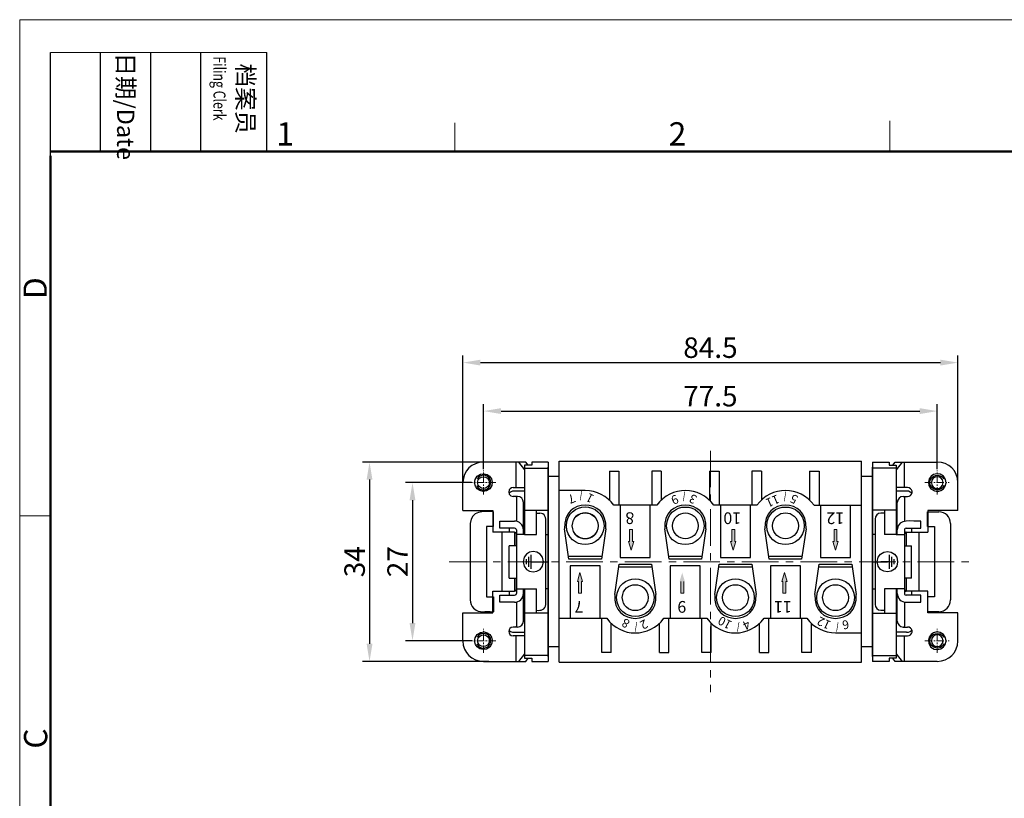
# Model space of a CAD drawing. Units: millimetres. Extents: x 11 to 685, y 29 to 476.
# Drawn here: x 240 to 408, y 343 to 476 of the extents above; entities that cross this region are included whole.
import ezdxf

# ---------------------------------------------------------------- set-up
doc = ezdxf.new("R2010")
doc.units = ezdxf.units.MM
doc.header["$MEASUREMENT"] = 0
doc.linetypes.add('CENTER', pattern=[2, 1.25, -0.25, 0.25, -0.25])
doc.layers.get('0').update_dxf_attribs({"lineweight": 30})
for name, color, linetype, lineweight in [('CEN', 1, 'CENTER', 15), ('DIM', 3, 'Continuous', 15), ('图框', 7, 'Continuous', 20), ('打标文字', 3, 'Continuous', 20), ('模刻', 1, 'Continuous', 20)]:
    doc.layers.add(name, color=color, linetype=linetype, lineweight=lineweight)
doc.styles.add('Romans字体', font='romans.shx', dxfattribs={"width": 0.75})
doc.styles.get("Standard").update_dxf_attribs({"font": 'txt', "width": 0.75})
doc.styles.add('数字', font='romans.shx', dxfattribs={"width": 0.75, "height": 0.9})
doc.dimstyles.new('01', dxfattribs={"dimtxt": 3.5, "dimasz": 3, "dimexe": 1.2, "dimexo": 0.2, "dimgap": 0.8, "dimtad": 1, "dimdec": 1, "dimdsep": 46, "dimtxsty": 'Romans字体', "dimcen": 0, "dimclrd": 1, "dimclre": 6, "dimclrt": 4, "dimazin": 2, "dimtfac": 1, "dimtdec": 1, "dimtofl": 0, "dimtmove": 0, "dimatfit": 3, "dimfxl": 1, "dimtolj": 1, "dimtzin": 0, "dimarcsym": 0})

# ---------------------------------------------------------------- blocks, each defined once
blk = doc.blocks.new('A4图框-NEW')
at = {"layer": '图框', "color": 1, "lineweight": 18}
for q in [(833.41, 480.53), (1130.41, 690.53)]:
    blk.add_line((833.41, 690.53), q, dxfattribs=at)
at = {"layer": '图框', "lineweight": -3}
for p, q in [((836.91, 675.02), (836.91, 686.79)), ((842.62, 675.53), (842.62, 686.79)), ((848.33, 675.53), (848.33, 686.79)), ((854.05, 675.53), (854.05, 686.79)), ((861.54, 675.53), (861.54, 686.79)), ((842.62, 675.53), (842.62, 685.02)), ((848.33, 675.53), (848.33, 685.02)), ((854.05, 675.53), (854.05, 685.02)), ((836.91, 675.02), (836.91, 684.5))]:
    blk.add_line(p, q, dxfattribs=at)
at = {"layer": '图框', "lineweight": 18}
blk.add_line((836.91, 686.79), (861.54, 686.79), dxfattribs=at)
at = {"layer": '图框', "color": 6}
for p, q in [((882.95, 678.8), (882.95, 675.53)), ((932.48, 679.03), (932.48, 675.53)), ((836.91, 634.07), (833.41, 634.07))]:
    blk.add_line(p, q, dxfattribs=at)
at = {"layer": '图框', "lineweight": 50}
for p, q in [((836.91, 675.53), (1126.93, 675.53)), ((836.91, 484.02), (836.91, 675.02))]:
    blk.add_line(p, q, dxfattribs=at)
at = {"layer": '图框', "char_height": 1.959, "width": 11.2554, "attachment_point": 4, "rotation": 270}
for s, insert in [('{\\W0.524929; }日期{\\Fromans|c134;/Date}', (845.48, 686.79)), ('{\\W2.08073; }档案员{\\H0.7x;\\P\\Fromans|c134;\\W1.0325; \\W0.75;Filing Clerk\\fFangSong_GB2312|b0|i0|c134|p49; }', (857.79, 686.79))]:
    blk.add_mtext(s, dxfattribs=dict(at, insert=insert))
at = {"layer": '图框', "color": 6, "char_height": 2.65, "width": 2.5579, "attachment_point": 1, "style": 'Romans字体'}
for s, insert in [('1', (862.63, 678.86)), ('2', (907.3, 678.86))]:
    blk.add_mtext(s, dxfattribs=dict(at, insert=insert))
at = {"layer": '图框', "color": 6, "char_height": 2.65, "width": 2.5579, "attachment_point": 1, "rotation": 90, "style": 'Romans字体'}
for s, insert in [('D', (833.85, 658.73)), ('C', (833.9, 607.55))]:
    blk.add_mtext(s, dxfattribs=dict(at, insert=insert))
blk = doc.blocks.new('*D2')
at = {"layer": 'Defpoints', "color": 0}
for p in [(400.07, 417.49), (315.54, 394.63), (400.07, 394.63)]:
    blk.add_point(p, dxfattribs=at)
at = {"layer": 'DIM', "color": 6, "lineweight": -2}
for p, q in [((315.54, 394.83), (315.54, 418.69)), ((400.07, 394.83), (400.07, 418.69))]:
    blk.add_line(p, q, dxfattribs=at)
at = {"layer": 'DIM', "color": 1, "lineweight": -2}
blk.add_line((318.54, 417.49), (397.07, 417.49), dxfattribs=at)
at = {"layer": 'DIM', "color": 1}
for points in [[(318.54, 417.99), (318.54, 416.99), (315.54, 417.49)], [(397.07, 417.99), (397.07, 416.99), (400.07, 417.49)]]:
    blk.add_solid(points, dxfattribs=at)
at = {"layer": 'DIM', "color": 4, "insert": (357.81, 420.04), "char_height": 3.5, "attachment_point": 5, "style": 'Romans字体'}
blk.add_mtext('\\A1;84.5', dxfattribs=at)
blk = doc.blocks.new('*D3')
at = {"layer": 'Defpoints', "color": 0}
for p in [(396.55, 409.21), (319.05, 399.11), (396.55, 399.11)]:
    blk.add_point(p, dxfattribs=at)
at = {"layer": 'DIM', "color": 6, "lineweight": -2}
for p, q in [((319.05, 399.31), (319.05, 410.41)), ((396.55, 399.31), (396.55, 410.41))]:
    blk.add_line(p, q, dxfattribs=at)
at = {"layer": 'DIM', "color": 1, "lineweight": -2}
blk.add_line((322.05, 409.21), (393.55, 409.21), dxfattribs=at)
at = {"layer": 'DIM', "color": 1}
for points in [[(322.05, 409.71), (322.05, 408.71), (319.05, 409.21)], [(393.55, 409.71), (393.55, 408.71), (396.55, 409.21)]]:
    blk.add_solid(points, dxfattribs=at)
at = {"layer": 'DIM', "color": 4, "insert": (357.8, 411.76), "char_height": 3.5, "attachment_point": 5, "style": 'Romans字体'}
blk.add_mtext('\\A1;77.5', dxfattribs=at)
blk = doc.blocks.new('*D4')
at = {"layer": 'Defpoints', "color": 0}
for p in [(317.21, 397), (306.93, 370), (317.31, 370)]:
    blk.add_point(p, dxfattribs=at)
at = {"layer": 'DIM', "color": 6, "lineweight": -2}
for p, q in [((317.01, 397), (305.73, 397)), ((317.11, 370), (305.73, 370))]:
    blk.add_line(p, q, dxfattribs=at)
at = {"layer": 'DIM', "color": 1, "lineweight": -2}
blk.add_line((306.93, 394), (306.93, 373), dxfattribs=at)
at = {"layer": 'DIM', "color": 1}
for points in [[(306.43, 394), (307.43, 394), (306.93, 397)], [(306.43, 373), (307.43, 373), (306.93, 370)]]:
    blk.add_solid(points, dxfattribs=at)
at = {"layer": 'DIM', "color": 4, "insert": (304.38, 383.5), "char_height": 3.5, "attachment_point": 5, "rotation": 90, "style": 'Romans字体'}
blk.add_mtext('\\A1;27', dxfattribs=at)
blk = doc.blocks.new('*D5')
at = {"layer": 'Defpoints', "color": 0}
for p in [(320.14, 400.51), (299.59, 366.48), (320.14, 366.48)]:
    blk.add_point(p, dxfattribs=at)
at = {"layer": 'DIM', "color": 6, "lineweight": -2}
for p, q in [((319.94, 400.51), (298.39, 400.51)), ((319.94, 366.48), (298.39, 366.48))]:
    blk.add_line(p, q, dxfattribs=at)
at = {"layer": 'DIM', "color": 1, "lineweight": -2}
blk.add_line((299.59, 397.51), (299.59, 369.48), dxfattribs=at)
at = {"layer": 'DIM', "color": 1}
for points in [[(299.09, 397.51), (300.09, 397.51), (299.59, 400.51)], [(299.09, 369.48), (300.09, 369.48), (299.59, 366.48)]]:
    blk.add_solid(points, dxfattribs=at)
at = {"layer": 'DIM', "color": 4, "insert": (297.04, 383.49), "char_height": 3.5, "attachment_point": 5, "rotation": 90, "style": 'Romans字体'}
blk.add_mtext('\\A1;34', dxfattribs=at)

msp = doc.modelspace()

# ---------------------------------------------------------------- hatches: boundary and pattern name
at = {"layer": 'DIM'}
for points in [[(344.51, 388.97), (344.01, 388.97), (344.01, 386.97), (343.81, 386.97), (344.26, 385.47), (344.71, 386.97), (344.51, 386.97)], [(361.96, 388.97), (361.46, 388.97), (361.46, 386.97), (361.26, 386.97), (361.71, 385.47), (362.16, 386.97), (361.96, 386.97)], [(379.42, 388.97), (378.92, 388.97), (378.92, 386.97), (378.72, 386.97), (379.17, 385.47), (379.62, 386.97), (379.42, 386.97)], [(335.78, 380.13), (335.98, 380.13), (335.53, 381.63), (335.08, 380.13), (335.28, 380.13), (335.28, 378.13), (335.78, 378.13)], [(353.24, 380.13), (353.44, 380.13), (352.99, 381.63), (352.54, 380.13), (352.74, 380.13), (352.74, 378.13), (353.24, 378.13)], [(370.69, 380.13), (370.89, 380.13), (370.44, 381.63), (369.99, 380.13), (370.19, 380.13), (370.19, 378.13), (370.69, 378.13)]]:
    msp.add_hatch(color=3, dxfattribs=at).paths.add_polyline_path(points)

# ---------------------------------------------------------------- linework, layer by layer
for points in [[(326.26, 400.51), (319.05, 400.51)], [(324.64, 396.15), (324.64, 400.51)], [(325.02, 400.51), (326.08, 399.2)], [(326.68, 399.96), (326.26, 400.51)], [(330.09, 400.51), (327.28, 400.51)], [(327.28, 400.51), (327.28, 399.96)], [(331.99, 400.64), (383.6, 400.64)], [(331.99, 366.34), (331.99, 400.64)], [(383.6, 366.34), (383.6, 400.64)], [(385.5, 400.51), (388.31, 400.51)], [(388.31, 400.51), (388.31, 399.96)], [(388.93, 399.96), (389.35, 400.51)], [(389.35, 400.51), (396.55, 400.51)], [(390.57, 400.51), (389.52, 399.2)], [(390.95, 396.15), (390.95, 400.51)], [(327.28, 399.96), (326.08, 399.96)], [(326.08, 399.96), (326.08, 388.12)], [(326.08, 399.48), (330.09, 399.48)], [(330.09, 367.31), (330.09, 399.62)], [(330.09, 367.31), (330.09, 399.62)], [(340.55, 398.98), (342.15, 398.98)], [(340.55, 398.98), (340.55, 394.02)], [(342.15, 398.98), (342.15, 393.15)], [(349.41, 398.98), (347.79, 398.98)], [(347.79, 398.98), (347.79, 393.15)], [(349.41, 398.98), (349.41, 394.02)], [(357.65, 398.98), (359.27, 398.98)], [(357.65, 398.98), (357.65, 394.02)], [(359.27, 398.98), (359.27, 393.15)], [(366.5, 398.98), (364.88, 398.98)], [(364.88, 398.98), (364.88, 393.15)], [(366.5, 398.98), (366.5, 394.02)], [(374.74, 398.98), (376.36, 398.98)], [(374.74, 398.98), (374.74, 394.02)], [(376.36, 398.98), (376.36, 393.15)], [(385.5, 367.31), (385.5, 399.62)], [(389.52, 399.48), (385.5, 399.48)], [(388.31, 399.96), (389.52, 399.96)], [(389.52, 399.96), (389.52, 388.12)], [(315.54, 392.23), (315.54, 397.03)], [(331.99, 398.03), (330.09, 398.03)], [(385.5, 398.03), (383.6, 398.03)], [(400.07, 392.23), (400.07, 397.03)], [(324.3, 395.55), (323.98, 395.51), (323.66, 395.39), (323.38, 395.22)], [(324.12, 396.15), (323.85, 396.09), (323.63, 395.96), (323.46, 395.77)], [(324.12, 396.15), (326.08, 396.15)], [(326.08, 395.55), (324.3, 395.55)], [(336.42, 395.64), (331.99, 395.64)], [(391.48, 396.15), (389.52, 396.15)], [(392.21, 395.22), (391.93, 395.39), (391.63, 395.51), (391.29, 395.55), (389.52, 395.55)], [(392.14, 395.77), (391.97, 395.96), (391.74, 396.09), (391.48, 396.15)], [(392.14, 395.02), (392.23, 395.26), (392.23, 395.53), (392.14, 395.77)], [(324.87, 394.64), (324.12, 394.64)], [(324.66, 394.53), (324.66, 394.64)], [(324.66, 394.53), (324.66, 390.38)], [(390.72, 394.64), (391.48, 394.64)], [(390.93, 394.53), (390.93, 394.64)], [(390.93, 394.53), (390.93, 390.38)], [(391.48, 394.64), (391.74, 394.68), (391.97, 394.81), (392.14, 395.02)], [(315.54, 392.23), (320.65, 392.23), (320.65, 388.52)], [(326.08, 392.28), (330.09, 392.28)], [(328.07, 392.28), (328.07, 388.12)], [(348.64, 393.15), (341.3, 393.15)], [(342.42, 393.15), (342.42, 384.2)], [(347.54, 384.2), (347.54, 393.15)], [(365.75, 393.15), (358.4, 393.15)], [(359.51, 393.15), (359.51, 384.2)], [(364.64, 384.2), (364.64, 393.15)], [(375.51, 393.15), (383.6, 393.15)], [(376.61, 393.15), (376.61, 384.2)], [(381.73, 384.2), (381.73, 393.15)], [(389.52, 392.28), (385.5, 392.28)], [(387.52, 392.28), (387.52, 388.12)], [(394.85, 389.51), (394.85, 392.02), (396.81, 392.02)], [(400.07, 392.23), (394.94, 392.23), (394.94, 388.52)], [(324.36, 389.21), (321.85, 389.21), (321.85, 390.42), (324.36, 390.42)], [(328.07, 391.78), (328.68, 391.78)], [(385.92, 390.78), (385.92, 376.21)], [(387.52, 391.78), (386.91, 391.78)], [(320.76, 389.51), (319.56, 389.51), (319.56, 377.47), (320.76, 377.47), (320.76, 374.96)], [(324.36, 388.52), (320.65, 388.52)], [(322.19, 388.52), (322.19, 378.47)], [(323.46, 389.21), (323.46, 388.52)], [(324.66, 388.91), (324.63, 389.06), (324.51, 389.17), (324.36, 389.21)], [(324.36, 388.52), (324.36, 386.22)], [(324.36, 388.52), (324.42, 388.52), (324.44, 388.5), (324.47, 388.5), (324.49, 388.48), (324.51, 388.48), (324.51, 388.46), (324.57, 388.4), (324.59, 388.36), (324.59, 388.33), (324.61, 388.31), (324.61, 388.25), (324.63, 388.21), (324.63, 388.01)], [(324.66, 388.91), (324.66, 378.07)], [(333.65, 383.94), (332.9, 389.12)], [(339.95, 389.12), (339.19, 383.94)], [(350.77, 383.94), (350.01, 389.12)], [(357.04, 389.12), (356.29, 383.94)], [(367.86, 383.94), (367.11, 389.12)], [(374.14, 389.12), (373.38, 383.94)], [(391.23, 389.21), (391.08, 389.17), (390.97, 389.06), (390.93, 388.91)], [(390.93, 388.91), (390.93, 378.07)], [(391.23, 388.52), (391.23, 386.22)], [(391.23, 388.52), (394.94, 388.52)], [(392.14, 389.21), (392.14, 388.52)], [(393.42, 388.52), (393.42, 378.47)], [(394.85, 389.51), (396.06, 389.51), (396.06, 377.47), (394.85, 377.47), (394.85, 374.96)], [(398.81, 390.02), (398.81, 376.96)], [(324.57, 388.4), (324.59, 388.4)], [(324.63, 388.01), (324.63, 386.25)], [(326.08, 388.12), (324.66, 388.12)], [(326.08, 388.12), (328.07, 388.12)], [(328.07, 388.12), (328.09, 388.12)], [(328.07, 388.12), (328.09, 388.12)], [(329.69, 388.12), (330.09, 388.12)], [(385.92, 388.12), (385.5, 388.12)], [(389.52, 388.12), (387.52, 388.12)], [(387.52, 388.12), (387.54, 388.12)], [(387.52, 388.12), (387.54, 388.12)], [(389.52, 388.12), (390.93, 388.12)], [(390.97, 388.01), (390.97, 386.25)], [(391.02, 388.4), (391.04, 388.4)], [(323.42, 380.69), (323.42, 386.22)], [(324.66, 386.22), (323.42, 386.22)], [(324.63, 386.25), (324.66, 386.25)], [(390.97, 386.25), (390.93, 386.25)], [(390.93, 386.22), (392.17, 386.22)], [(392.17, 380.69), (392.17, 386.22)], [(326.42, 383.05), (326.42, 383.94)], [(326.81, 382.63), (326.81, 384.35)], [(327.21, 382.3), (327.21, 384.69)], [(327.21, 383.5), (328.71, 383.5)], [(327.55, 383.5), (329.96, 383.5)], [(339.25, 384.39), (333.6, 384.39)], [(339.19, 383.94), (333.65, 383.94)], [(342.42, 384.2), (347.54, 384.2)], [(356.36, 384.39), (350.69, 384.39)], [(356.29, 383.94), (350.77, 383.94)], [(359.51, 384.2), (364.64, 384.2)], [(373.46, 384.39), (367.79, 384.39)], [(373.38, 383.94), (367.86, 383.94)], [(376.61, 384.2), (381.73, 384.2)], [(385.63, 383.5), (388.06, 383.5)], [(388.38, 383.5), (386.88, 383.5)], [(388.38, 382.3), (388.38, 384.69)], [(388.78, 382.63), (388.78, 384.35)], [(389.2, 383.05), (389.2, 383.94)], [(338.99, 382.79), (333.86, 382.79)], [(333.86, 382.79), (333.86, 373.83)], [(338.99, 373.83), (338.99, 382.79)], [(341.46, 377.87), (342.21, 383.05)], [(342.13, 382.6), (347.81, 382.6)], [(342.21, 383.05), (347.73, 383.05)], [(347.73, 383.05), (348.49, 377.87)], [(356.08, 382.79), (350.95, 382.79)], [(350.95, 382.79), (350.95, 373.83)], [(356.08, 373.83), (356.08, 382.79)], [(358.55, 377.87), (359.3, 383.05)], [(359.25, 382.6), (364.9, 382.6)], [(359.3, 383.05), (364.85, 383.05)], [(364.85, 383.05), (365.6, 377.87)], [(373.19, 382.79), (368.05, 382.79)], [(368.05, 382.79), (368.05, 373.83)], [(373.19, 373.83), (373.19, 382.79)], [(375.64, 377.87), (376.4, 383.05)], [(376.34, 382.6), (382, 382.6)], [(376.4, 383.05), (381.94, 383.05)], [(381.94, 383.05), (382.69, 377.87)], [(323.42, 380.69), (324.63, 380.69)], [(324.36, 380.69), (324.36, 378.47)], [(324.66, 380.73), (324.63, 380.73)], [(324.63, 380.73), (324.63, 378.98)], [(390.93, 380.73), (390.97, 380.73)], [(390.97, 380.73), (390.97, 378.98)], [(392.17, 380.69), (390.97, 380.69)], [(391.23, 380.69), (391.23, 378.47)], [(320.65, 378.47), (324.36, 378.47)], [(320.65, 374.76), (320.65, 378.47)], [(323.46, 378.47), (323.46, 377.77)], [(324.63, 378.98), (324.63, 378.77), (324.61, 378.75), (324.61, 378.68), (324.59, 378.66), (324.59, 378.62), (324.57, 378.58), (324.51, 378.53), (324.51, 378.51), (324.49, 378.51), (324.47, 378.49), (324.42, 378.49), (324.36, 378.47)], [(324.57, 378.58), (324.59, 378.58)], [(324.66, 378.88), (326.08, 378.88)], [(326.08, 378.88), (326.08, 367.02)], [(326.08, 378.88), (328.07, 378.88)], [(328.07, 378.88), (328.07, 374.72)], [(328.07, 378.88), (328.09, 378.88)], [(330.09, 378.88), (329.69, 378.88)], [(385.5, 378.88), (385.92, 378.88)], [(389.52, 378.88), (387.52, 378.88)], [(387.52, 378.88), (387.52, 374.72)], [(387.52, 378.88), (387.54, 378.88)], [(389.52, 378.88), (389.52, 367.02)], [(390.93, 378.88), (389.52, 378.88)], [(391.02, 378.58), (391.04, 378.58)], [(394.94, 378.47), (391.23, 378.47)], [(392.14, 378.47), (392.14, 377.77)], [(394.94, 374.76), (394.94, 378.47)], [(324.36, 376.57), (321.85, 376.57), (321.85, 377.77), (324.36, 377.77)], [(324.36, 377.77), (324.51, 377.81), (324.63, 377.92), (324.66, 378.07)], [(390.93, 378.07), (390.95, 378.07)], [(390.93, 378.07), (390.97, 377.92), (391.08, 377.81), (391.23, 377.77)], [(391.23, 376.57), (393.74, 376.57), (393.74, 377.77), (391.23, 377.77)], [(324.66, 376.6), (324.66, 372.46)], [(386.91, 375.21), (387.52, 375.21)], [(390.93, 376.6), (390.93, 372.46)], [(396.81, 374.96), (394.85, 374.96)], [(315.54, 374.76), (320.65, 374.76)], [(315.54, 369.95), (315.54, 374.76)], [(330.09, 374.72), (326.08, 374.72)], [(331.99, 373.83), (340.1, 373.83)], [(339.25, 368.01), (339.25, 373.83)], [(349.86, 373.83), (357.19, 373.83)], [(350.71, 368.01), (350.71, 373.83)], [(356.34, 368.01), (356.34, 373.83)], [(366.96, 373.83), (374.29, 373.83)], [(367.8, 368.01), (367.8, 373.83)], [(373.44, 368.01), (373.44, 373.83)], [(385.5, 374.72), (389.52, 374.72)], [(400.07, 374.76), (394.94, 374.76)], [(400.07, 369.95), (400.07, 374.76)], [(323.38, 371.78), (323.66, 371.59), (323.98, 371.48), (324.32, 371.44)], [(324.87, 372.34), (324.12, 372.34)], [(324.66, 372.34), (324.66, 372.46)], [(340.85, 368.01), (340.85, 372.97)], [(349.11, 368.01), (349.11, 372.97)], [(357.95, 368.01), (357.95, 372.97)], [(366.2, 368.01), (366.2, 372.97)], [(375.04, 368.01), (375.04, 372.97)], [(390.72, 372.34), (391.48, 372.34)], [(390.93, 372.34), (390.93, 372.46)], [(391.29, 371.44), (391.61, 371.48), (391.93, 371.59), (392.21, 371.78)], [(392.14, 371.97), (391.97, 372.17), (391.74, 372.31), (391.48, 372.34)], [(392.14, 371.23), (392.23, 371.48), (392.23, 371.72), (392.14, 371.97)], [(326.08, 370.86), (324.12, 370.86)], [(324.32, 371.44), (326.08, 371.44)], [(324.64, 366.48), (324.64, 370.86)], [(379.17, 371.35), (383.6, 371.35)], [(391.29, 371.44), (389.52, 371.44)], [(389.52, 370.86), (391.48, 370.86)], [(390.95, 366.48), (390.95, 370.86)], [(391.48, 370.86), (391.74, 370.89), (391.97, 371.02), (392.14, 371.23)], [(331.99, 368.95), (330.09, 368.95)], [(385.5, 368.95), (383.6, 368.95)], [(326.08, 367.78), (325.02, 366.48)], [(330.09, 367.5), (326.08, 367.5)], [(326.08, 367.02), (327.28, 367.02)], [(326.26, 366.48), (326.68, 367.02)], [(327.28, 367.02), (327.28, 366.48)], [(340.85, 368.01), (339.25, 368.01)], [(349.11, 368.01), (350.71, 368.01)], [(357.95, 368.01), (356.34, 368.01)], [(366.2, 368.01), (367.8, 368.01)], [(375.04, 368.01), (373.44, 368.01)], [(385.5, 367.5), (389.52, 367.5)], [(389.52, 367.02), (388.31, 367.02)], [(388.31, 367.02), (388.31, 366.48)], [(389.35, 366.48), (388.93, 367.02)], [(389.52, 367.78), (390.57, 366.48)], [(319.05, 366.48), (326.26, 366.48)], [(327.28, 366.48), (330.09, 366.48)], [(331.99, 366.34), (383.6, 366.34)], [(388.31, 366.48), (385.5, 366.48)], [(396.55, 366.48), (389.35, 366.48)]]:
    msp.add_lwpolyline(points)
for points in [[(319.05, 400.51), (317.09, 400.47), (315.54, 399.01), (315.54, 397.03)], [(330.09, 400.51), (330.09, 389.18), (330.09, 377.8), (330.09, 366.48)], [(385.5, 400.51), (385.5, 389.18), (385.5, 377.8), (385.5, 366.48)], [(400.07, 397.03), (400.06, 398.99), (398.49, 400.5), (396.55, 400.51)], [(323.46, 395.77), (323.21, 395.25), (323.5, 394.63), (324.12, 394.64)], [(341.3, 393.15), (340.16, 394.71), (338.36, 395.64), (336.42, 395.64)], [(358.4, 393.15), (355.94, 396.48), (351.13, 396.47), (348.64, 393.15)], [(375.51, 393.15), (373.02, 396.47), (368.21, 396.49), (365.75, 393.15)], [(325.87, 393.62), (325.84, 394.2), (325.47, 394.63), (324.87, 394.64)], [(325.87, 388.12), (325.87, 389.95), (325.87, 391.79), (325.87, 393.62)], [(339.95, 389.12), (340.33, 394.52), (332.53, 394.51), (332.9, 389.12)], [(357.04, 389.12), (357.43, 394.52), (349.61, 394.52), (350.01, 389.12)], [(374.14, 389.12), (374.53, 394.52), (366.72, 394.52), (367.11, 389.12)], [(390.72, 394.64), (390.17, 394.63), (389.72, 394.18), (389.72, 393.62)], [(389.72, 388.12), (389.72, 389.95), (389.72, 391.79), (389.72, 393.62)], [(386.91, 391.78), (386.38, 391.79), (385.89, 391.31), (385.92, 390.78)], [(398.81, 390.02), (398.79, 391.14), (397.93, 392), (396.81, 392.02)], [(325.87, 388.91), (325.86, 389.77), (325.22, 390.41), (324.36, 390.42)], [(325.87, 373.36), (325.87, 375.2), (325.87, 377.04), (325.87, 378.88)], [(389.72, 373.36), (389.72, 375.2), (389.72, 377.04), (389.72, 378.88)], [(324.36, 376.57), (325.18, 376.57), (325.88, 377.23), (325.87, 378.07)], [(341.46, 377.87), (341.07, 372.47), (348.89, 372.47), (348.49, 377.87)], [(358.55, 377.87), (358.16, 372.47), (365.99, 372.47), (365.6, 377.87)], [(375.64, 377.87), (375.28, 372.48), (383.08, 372.47), (382.69, 377.87)], [(389.72, 378.07), (389.72, 377.23), (390.41, 376.57), (391.23, 376.57)], [(396.81, 374.96), (397.93, 374.98), (398.79, 375.84), (398.81, 376.96)], [(385.92, 376.21), (385.89, 375.68), (386.38, 375.19), (386.91, 375.21)], [(324.87, 372.34), (325.43, 372.36), (325.87, 372.79), (325.87, 373.36)], [(340.1, 373.83), (342.56, 370.5), (347.37, 370.51), (349.86, 373.83)], [(357.19, 373.83), (359.68, 370.5), (364.46, 370.51), (366.96, 373.83)], [(374.29, 373.83), (375.4, 372.29), (377.27, 371.33), (379.17, 371.35)], [(389.72, 373.36), (389.72, 372.79), (390.18, 372.38), (390.72, 372.34)], [(324.12, 372.34), (323.12, 372.35), (323.12, 370.85), (324.12, 370.86)], [(315.54, 369.95), (315.53, 368), (317.1, 366.5), (319.05, 366.48)], [(396.55, 366.48), (398.47, 366.47), (400.07, 368.03), (400.07, 369.95)]]:
    msp.add_open_spline(points, degree=3)
for points, knots in [([(320.12, 395.95), (321.42, 397.44), (319.49, 399.42), (317.99, 398.08), (316.63, 396.61), (318.64, 394.59), (320.12, 395.95)], [0, 0, 0, 0, 1, 1, 1, 2, 2, 2, 2]), ([(317.92, 396.49), (318.41, 395.34), (320.2, 395.58), (320.31, 396.96), (320.32, 398.33), (318.58, 398.74), (317.95, 397.62)], [0, 0, 0, 0, 1, 1, 1, 2, 2, 2, 2]), ([(395.47, 395.95), (394.17, 397.44), (396.1, 399.42), (397.6, 398.08), (398.96, 396.61), (396.96, 394.59), (395.47, 395.95)], [0, 0, 0, 0, 1, 1, 1, 2, 2, 2, 2]), ([(397.68, 396.49), (397.18, 395.34), (395.4, 395.58), (395.28, 396.96), (395.28, 398.33), (397.01, 398.74), (397.64, 397.62)], [0, 0, 0, 0, 1, 1, 1, 2, 2, 2, 2]), ([(320.05, 397), (320.03, 398.34), (318.08, 398.36), (318.05, 397), (318.1, 395.67), (320.01, 395.69), (320.05, 397)], [0, 0, 0, 0, 1, 1, 1, 2, 2, 2, 2]), ([(395.55, 397), (395.56, 398.34), (397.52, 398.36), (397.54, 397), (397.5, 395.67), (395.58, 395.69), (395.55, 397)], [0, 0, 0, 0, 1, 1, 1, 2, 2, 2, 2]), ([(339.65, 389.63), (339.42, 393.91), (333.43, 393.91), (333.2, 389.63), (333.43, 385.35), (339.42, 385.35), (339.65, 389.63)], [0, 0, 0, 0, 1, 1, 1, 2, 2, 2, 2]), ([(356.74, 389.63), (356.56, 393.9), (350.47, 393.89), (350.31, 389.63), (350.47, 385.36), (356.56, 385.35), (356.74, 389.63)], [0, 0, 0, 0, 1, 1, 1, 2, 2, 2, 2]), ([(373.84, 389.63), (373.67, 393.9), (367.58, 393.9), (367.41, 389.63), (367.58, 385.35), (373.67, 385.36), (373.84, 389.63)], [0, 0, 0, 0, 1, 1, 1, 2, 2, 2, 2]), ([(320.76, 389.51), (320.76, 389.51), (320.76, 392.02), (320.76, 392.02), (319.01, 392.15), (316.96, 392.26), (316.78, 390.02), (316.78, 390.02), (316.78, 376.96), (316.78, 376.96), (316.78, 376.96), (316.82, 376.58), (316.82, 376.58), (316.82, 376.58), (316.94, 376.21), (316.94, 376.21), (316.94, 376.21), (317.12, 375.85), (317.12, 375.85), (317.12, 375.85), (317.37, 375.55), (317.37, 375.55), (318.52, 374.54), (319.2, 375.19), (320.76, 374.96)], [0, 0, 0, 0, 1, 1, 1, 2, 2, 2, 3, 3, 3, 4, 4, 4, 5, 5, 5, 6, 6, 6, 7, 7, 7, 8, 8, 8, 8]), ([(338.65, 389.63), (338.48, 392.57), (334.36, 392.57), (334.22, 389.63), (334.36, 386.69), (338.48, 386.68), (338.65, 389.63)], [0, 0, 0, 0, 1, 1, 1, 2, 2, 2, 2]), ([(355.74, 389.63), (355.58, 392.56), (351.47, 392.57), (351.31, 389.63), (351.47, 386.68), (355.58, 386.69), (355.74, 389.63)], [0, 0, 0, 0, 1, 1, 1, 2, 2, 2, 2]), ([(372.84, 389.63), (372.67, 392.57), (368.57, 392.57), (368.41, 389.63), (368.57, 386.68), (372.67, 386.68), (372.84, 389.63)], [0, 0, 0, 0, 1, 1, 1, 2, 2, 2, 2]), ([(328.07, 375.21), (328.89, 375.12), (329.59, 375.29), (329.69, 376.21), (329.69, 376.21), (329.69, 390.78), (329.69, 390.78), (329.69, 390.78), (329.66, 391.02), (329.66, 391.02), (329.66, 391.02), (329.54, 391.27), (329.54, 391.27), (329.54, 391.27), (329.39, 391.47), (329.39, 391.47), (329.39, 391.47), (329.19, 391.64), (329.19, 391.64), (329.19, 391.64), (328.94, 391.74), (328.94, 391.74), (328.94, 391.74), (328.68, 391.78), (328.68, 391.78)], [0, 0, 0, 0, 1, 1, 1, 2, 2, 2, 3, 3, 3, 4, 4, 4, 5, 5, 5, 6, 6, 6, 7, 7, 7, 8, 8, 8, 8]), ([(391.23, 389.21), (391.23, 389.21), (393.74, 389.21), (393.74, 389.21), (393.74, 389.21), (393.74, 390.42), (393.74, 390.42), (392.28, 390.27), (389.9, 391.1), (389.72, 388.91)], [0, 0, 0, 0, 1, 1, 1, 2, 2, 2, 3, 3, 3, 3]), ([(391.23, 388.52), (391.23, 388.52), (391.19, 388.52), (391.19, 388.52), (391.19, 388.52), (391.17, 388.5), (391.17, 388.5), (391.17, 388.5), (391.12, 388.5), (391.12, 388.5), (391.09, 388.46), (391.06, 388.43), (391.02, 388.4), (391.02, 388.4), (391.02, 388.36), (391.02, 388.36), (391.02, 388.36), (391, 388.35), (391, 388.35), (391, 388.35), (391, 388.33), (391, 388.33), (391, 388.33), (390.99, 388.31), (390.99, 388.31), (390.99, 388.31), (390.99, 388.27), (390.99, 388.27), (390.98, 388.18), (390.95, 388.15), (390.97, 388.01)], [0, 0, 0, 0, 1, 1, 1, 2, 2, 2, 3, 3, 3, 4, 4, 4, 5, 5, 5, 6, 6, 6, 7, 7, 7, 8, 8, 8, 9, 9, 9, 10, 10, 10, 10]), ([(329.3, 383.5), (329.22, 381.17), (325.89, 381.17), (325.81, 383.5), (325.91, 385.81), (329.2, 385.81), (329.3, 383.5)], [0, 0, 0, 0, 1, 1, 1, 2, 2, 2, 2]), ([(386.29, 383.5), (386.36, 381.17), (389.73, 381.18), (389.78, 383.5), (389.71, 385.79), (386.38, 385.8), (386.29, 383.5)], [0, 0, 0, 0, 1, 1, 1, 2, 2, 2, 2]), ([(348.2, 377.36), (347.98, 381.64), (341.97, 381.64), (341.76, 377.36), (341.97, 373.08), (347.98, 373.08), (348.2, 377.36)], [0, 0, 0, 0, 1, 1, 1, 2, 2, 2, 2]), ([(347.19, 377.36), (347.03, 380.3), (342.91, 380.29), (342.76, 377.36), (342.91, 374.42), (347.03, 374.41), (347.19, 377.36)], [0, 0, 0, 0, 1, 1, 1, 2, 2, 2, 2]), ([(365.3, 377.36), (365.07, 381.64), (359.08, 381.64), (358.85, 377.36), (359.08, 373.08), (365.07, 373.08), (365.3, 377.36)], [0, 0, 0, 0, 1, 1, 1, 2, 2, 2, 2]), ([(364.28, 377.36), (364.18, 380.29), (359.96, 380.3), (359.87, 377.36), (359.96, 374.42), (364.18, 374.43), (364.28, 377.36)], [0, 0, 0, 0, 1, 1, 1, 2, 2, 2, 2]), ([(382.39, 377.36), (382.18, 381.63), (376.18, 381.64), (375.95, 377.36), (376.18, 373.08), (382.18, 373.08), (382.39, 377.36)], [0, 0, 0, 0, 1, 1, 1, 2, 2, 2, 2]), ([(381.39, 377.36), (381.22, 380.3), (377.1, 380.3), (376.96, 377.36), (377.1, 374.42), (381.22, 374.41), (381.39, 377.36)], [0, 0, 0, 0, 1, 1, 1, 2, 2, 2, 2]), ([(390.97, 378.98), (390.95, 378.79), (390.99, 378.82), (390.99, 378.68), (390.99, 378.68), (391, 378.66), (391, 378.66), (391, 378.66), (391, 378.64), (391, 378.64), (391, 378.64), (391.02, 378.62), (391.02, 378.62), (391.02, 378.62), (391.02, 378.58), (391.02, 378.58), (391.02, 378.58), (391.1, 378.51), (391.1, 378.51), (391.1, 378.51), (391.12, 378.51), (391.12, 378.51), (391.12, 378.51), (391.12, 378.49), (391.12, 378.49), (391.12, 378.49), (391.17, 378.49), (391.17, 378.49), (391.17, 378.49), (391.23, 378.47), (391.23, 378.47)], [0, 0, 0, 0, 1, 1, 1, 2, 2, 2, 3, 3, 3, 4, 4, 4, 5, 5, 5, 6, 6, 6, 7, 7, 7, 8, 8, 8, 9, 9, 9, 10, 10, 10, 10]), ([(320.12, 368.93), (321.43, 370.43), (319.49, 372.4), (317.99, 371.06), (316.63, 369.59), (318.64, 367.57), (320.12, 368.93)], [0, 0, 0, 0, 1, 1, 1, 2, 2, 2, 2]), ([(317.92, 369.47), (318.47, 368.27), (320.22, 368.62), (320.31, 369.95), (320.32, 371.31), (318.58, 371.72), (317.95, 370.61)], [0, 0, 0, 0, 1, 1, 1, 2, 2, 2, 2]), ([(395.47, 368.93), (394.17, 370.43), (396.11, 372.4), (397.6, 371.06), (398.96, 369.59), (396.95, 367.57), (395.47, 368.93)], [0, 0, 0, 0, 1, 1, 1, 2, 2, 2, 2]), ([(397.68, 369.47), (397.12, 368.27), (395.37, 368.62), (395.28, 369.95), (395.28, 371.31), (397.01, 371.72), (397.64, 370.61)], [0, 0, 0, 0, 1, 1, 1, 2, 2, 2, 2]), ([(320.05, 370), (320.01, 371.32), (318.1, 371.33), (318.05, 370), (318.08, 368.65), (320.03, 368.66), (320.05, 370)], [0, 0, 0, 0, 1, 1, 1, 2, 2, 2, 2]), ([(395.55, 370), (395.58, 371.32), (397.5, 371.33), (397.54, 370), (397.52, 368.65), (395.56, 368.66), (395.55, 370)], [0, 0, 0, 0, 1, 1, 1, 2, 2, 2, 2])]:
    msp.add_open_spline(points, degree=3, knots=knots)
at = {"layer": 'CEN'}
for p, q in [((396.55, 367.93), (396.55, 372.06)), ((394.43, 370), (398.6, 370))]:
    msp.add_line(p, q, dxfattribs=at)
at = {"layer": 'CEN', "ltscale": 5}
for points in [[(357.8, 402.45), (357.8, 361.21)], [(313.19, 383.5), (402.11, 383.5)]]:
    msp.add_lwpolyline(points, dxfattribs=at)
at = {"layer": 'CEN'}
for points in [[(319.05, 394.95), (319.05, 399.07)], [(396.55, 394.95), (396.55, 399.07)], [(321.16, 397), (316.99, 397)], [(394.43, 397), (398.6, 397)], [(319.05, 367.93), (319.05, 372.06)], [(321.16, 370), (316.99, 370)]]:
    msp.add_lwpolyline(points, dxfattribs=at)
at = {"layer": '打标文字'}
for p, q in [((344.01, 388.97), (344.01, 386.97)), ((344.51, 388.97), (344.01, 388.97)), ((344.51, 388.97), (344.51, 386.97)), ((361.46, 388.97), (361.46, 386.97)), ((361.96, 388.97), (361.46, 388.97)), ((361.96, 388.97), (361.96, 386.97)), ((378.92, 388.97), (378.92, 386.97)), ((379.42, 388.97), (378.92, 388.97)), ((379.42, 388.97), (379.42, 386.97)), ((343.81, 386.97), (344.26, 385.47)), ((344.01, 386.97), (343.81, 386.97)), ((344.71, 386.97), (344.26, 385.47)), ((344.51, 386.97), (344.71, 386.97)), ((361.26, 386.97), (361.71, 385.47)), ((361.46, 386.97), (361.26, 386.97)), ((362.16, 386.97), (361.71, 385.47)), ((361.96, 386.97), (362.16, 386.97)), ((378.72, 386.97), (379.17, 385.47)), ((378.92, 386.97), (378.72, 386.97)), ((379.62, 386.97), (379.17, 385.47)), ((379.42, 386.97), (379.62, 386.97)), ((335.08, 380.13), (335.53, 381.63)), ((335.28, 380.13), (335.08, 380.13)), ((335.28, 378.13), (335.28, 380.13)), ((335.98, 380.13), (335.53, 381.63)), ((335.78, 378.13), (335.78, 380.13)), ((335.78, 380.13), (335.98, 380.13)), ((352.74, 378.13), (352.74, 380.13)), ((353.24, 378.13), (353.24, 380.13)), ((369.99, 380.13), (370.44, 381.63)), ((370.19, 380.13), (369.99, 380.13)), ((370.19, 378.13), (370.19, 380.13)), ((370.89, 380.13), (370.44, 381.63)), ((370.69, 378.13), (370.69, 380.13)), ((370.69, 380.13), (370.89, 380.13)), ((335.78, 378.13), (335.28, 378.13)), ((353.24, 378.13), (352.74, 378.13)), ((370.69, 378.13), (370.19, 378.13))]:
    msp.add_line(p, q, dxfattribs=at)
msp.add_open_spline([(338.69, 389.63), (338.59, 392.62), (334.27, 392.63), (334.16, 389.63), (334.27, 386.63), (338.59, 386.64), (338.69, 389.63)], degree=3, knots=[0, 0, 0, 0, 1, 1, 1, 2, 2, 2, 2], dxfattribs=at)

# ---------------------------------------------------------------- block references
at = {"layer": 'DIM', "xscale": 1.5, "yscale": 1.5, "zscale": 1.5}
msp.add_blockref('A4图框-NEW', (-1010.27, -559.76), dxfattribs=at)

# ---------------------------------------------------------------- texts
at = {"layer": '打标文字', "char_height": 2, "width": 12.3782, "attachment_point": 1, "rotation": 180, "style": '数字'}
for s, insert in [('8', (344.8, 389.92)), ('10', (363.05, 389.92)), ('12', (380.65, 389.92)), ('7', (336.1, 374.78)), ('9', (353.68, 374.78)), ('11', (371.71, 374.78))]:
    msp.add_mtext(s, dxfattribs=dict(at, insert=insert))
at = {"layer": '模刻', "width": 12.3782, "attachment_point": 1, "style": '数字'}
for s, insert, char_height, rotation in [('/', (335.29, 395.45), 1.2, 8.0597), ('1', (337.41, 393.42), 1.5, 153.9403), ('/', (352.89, 395.3), 1.2, 8.0597), ('/', (370.14, 395.29), 1.2, 8.0597), ('7', (334.93, 393.78), 1.5, 202.9509), ('9', (352.53, 393.63), 1.5, 202.9509), ('3', (355.01, 393.27), 1.5, 153.9403), ('11', (369.78, 393.62), 1.5, 202.9509), ('5', (372.26, 393.26), 1.5, 153.9403), ('8', (343.48, 372.04), 1.5, 151.9363), ('2', (347.3, 372.36), 1.5, 207.0095), ('10', (360.92, 371.88), 1.5, 151.9363), ('4', (364.81, 372.27), 1.5, 207.0095), ('12', (377.89, 371.86), 1.5, 154.8354), ('6', (381.6, 372.12), 1.5, 191.1548), ('/', (345.51, 371.73), 1.2, 188.0597), ('/', (362.96, 371.7), 1.2, 188.0597), ('/', (379.89, 371.7), 1.2, 188.0597)]:
    msp.add_mtext(s, dxfattribs=dict(at, insert=insert, char_height=char_height, rotation=rotation))

# ---------------------------------------------------------------- dimensions: what is measured, and where the dimension line sits
at = {"layer": 'DIM'}
for base, p1, p2, picture, middle in [((400.07, 417.49), (315.54, 394.63), (400.07, 394.63), '*D2', (357.81, 420.04)), ((396.55, 409.21), (319.05, 399.11), (396.55, 399.11), '*D3', (357.8, 411.76))]:
    dim = msp.add_linear_dim(base=base, p1=p1, p2=p2, dimstyle='01', dxfattribs=at)
    dim.commit()
    dim.dimension.update_dxf_attribs({"geometry": picture, "text_midpoint": middle})
for base, p1, p2, picture, middle in [((299.59, 366.48), (320.14, 400.51), (320.14, 366.48), '*D5', (297.04, 383.49)), ((306.93, 370), (317.21, 397), (317.31, 370), '*D4', (304.38, 383.5))]:
    dim = msp.add_linear_dim(base=base, p1=p1, p2=p2, angle=90, dimstyle='01', dxfattribs=at)
    dim.commit()
    dim.dimension.update_dxf_attribs({"geometry": picture, "text_midpoint": middle})

doc.saveas('drawing.dxf')
